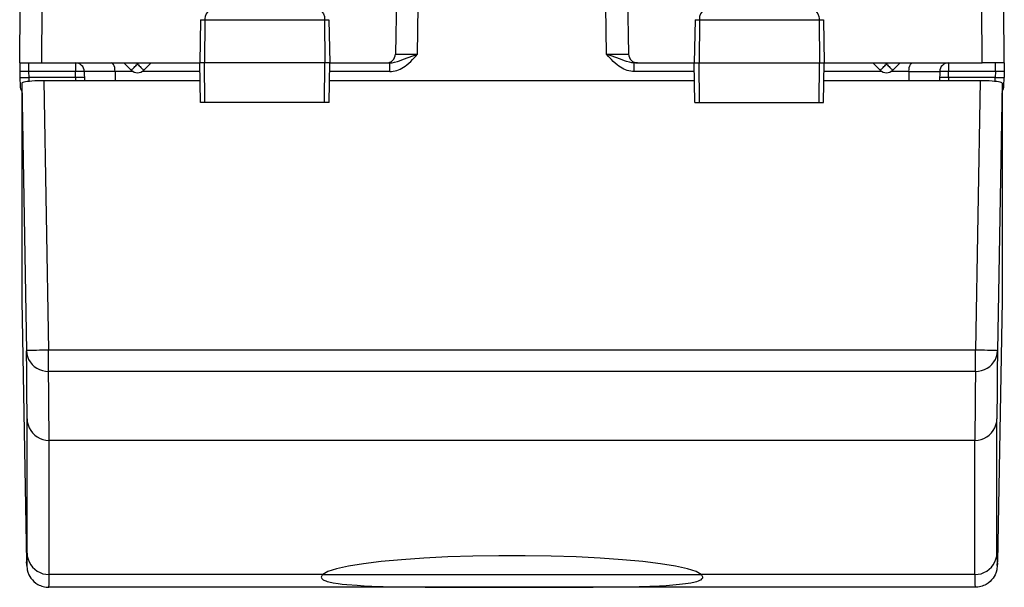
# Model space of a CAD drawing. Extents: x 0 to 420, y 0 to 297.
# Drawn here: x 150 to 173, y 33 to 46 of the extents above; entities that cross this region are included whole.
import ezdxf

# ---------------------------------------------------------------- set-up
doc = ezdxf.new("R2010")
doc.units = 0
doc.layers.get('0').update_dxf_attribs({"linetype": 'CONTINUOUS'})

msp = doc.modelspace()

# ---------------------------------------------------------------- linework, layer by layer
at = {"color": 7}
for p, q in [((158.89917, 53.862919), (158.752487, 45.459427)), ((163.89917, 53.862919), (164.045853, 45.459427)), ((150.224167, 45.262917), (150.235291, 46.537918)), ((150.724152, 45.262917), (150.735275, 46.537918)), ((159.252411, 45.459427), (159.271225, 46.537918)), ((163.545929, 45.459427), (163.5271, 46.537918)), ((172.074188, 45.262917), (172.063049, 46.537918)), ((172.574158, 45.262917), (172.563034, 46.537918)), ((154.328751, 46.241409), (154.311661, 45.262917)), ((154.328751, 46.241409), (154.429184, 46.241409)), ((154.429184, 46.241409), (154.421478, 45.262917)), ((154.429184, 46.241409), (157.145767, 46.241409)), ((157.145767, 46.241409), (157.153625, 45.262917)), ((157.145767, 46.241409), (157.244583, 46.241409)), ((157.244583, 46.241409), (157.261658, 45.262917)), ((165.553741, 46.241409), (165.536667, 45.262917)), ((165.553741, 46.241409), (165.652557, 46.241409)), ((165.652557, 46.241409), (165.644699, 45.262917)), ((165.652557, 46.241409), (168.369141, 46.241409)), ((168.369141, 46.241409), (168.469589, 46.241409)), ((168.369141, 46.241409), (168.376846, 45.262917)), ((168.469589, 46.241409), (168.486664, 45.262917)), ((150.224167, 45.262917), (150.2276, 45.06641)), ((150.224411, 45.262917), (150.724152, 45.262917)), ((150.427567, 45.262917), (150.427567, 45.06641)), ((150.724152, 45.262917), (154.311661, 45.262917)), ((151.489975, 45.262917), (151.489975, 45.06641)), ((152.591324, 45.262917), (152.757736, 45.096497)), ((152.870667, 45.262917), (152.89917, 45.234428)), ((152.927658, 45.262917), (152.89917, 45.234428)), ((153.207001, 45.262917), (153.040588, 45.096497)), ((154.421478, 45.262917), (154.311661, 45.262917)), ((154.327377, 44.362919), (154.311661, 45.262917)), ((154.428574, 44.362919), (154.421478, 45.262917)), ((157.153625, 45.262917), (154.421478, 45.262917)), ((157.146408, 44.362919), (157.153625, 45.262917)), ((157.261658, 45.262917), (157.153625, 45.262917)), ((157.245956, 44.362919), (157.261658, 45.262917)), ((157.261673, 45.262917), (158.552505, 45.262917)), ((158.552872, 45.262917), (158.623337, 45.262917)), ((158.623337, 45.06641), (158.623337, 45.262917)), ((164.175003, 45.06641), (164.175003, 45.262917)), ((164.245453, 45.262917), (164.175003, 45.262917)), ((164.245819, 45.262917), (165.536667, 45.262917)), ((165.536667, 45.262917), (165.644699, 45.262917)), ((165.552368, 44.362919), (165.536667, 45.262917)), ((165.651917, 44.362919), (165.644699, 45.262917)), ((165.644699, 45.262917), (168.376846, 45.262917)), ((168.369751, 44.362919), (168.376846, 45.262917)), ((168.376846, 45.262917), (168.486664, 45.262917)), ((168.470947, 44.362919), (168.486664, 45.262917)), ((168.486664, 45.262917), (172.074188, 45.262917)), ((169.591324, 45.262917), (169.757736, 45.096497)), ((169.870667, 45.262917), (169.89917, 45.234428)), ((169.927658, 45.262917), (169.89917, 45.234428)), ((170.207001, 45.262917), (170.040588, 45.096497)), ((171.30835, 45.262917), (171.30835, 45.06641)), ((172.573914, 45.262917), (172.074188, 45.262917)), ((172.370758, 45.06641), (172.370758, 45.262917)), ((172.574158, 45.262917), (172.57074, 45.06641)), ((150.2276, 45.06641), (150.229965, 44.930939)), ((150.229965, 44.930939), (150.233383, 44.734844)), ((150.427567, 45.06641), (150.429932, 44.930939)), ((151.489975, 45.06641), (150.427567, 45.06641)), ((151.49234, 44.930939), (150.429932, 44.930939)), ((150.429932, 44.930939), (150.43071, 44.841255)), ((151.49234, 44.930939), (151.489975, 45.06641)), ((151.49234, 44.930939), (151.494263, 44.857006)), ((152.390228, 45.067852), (151.689911, 45.067852)), ((151.689926, 45.066891), (151.689911, 45.067734)), ((151.689941, 45.06641), (151.693588, 44.857048)), ((152.390259, 45.066891), (152.390244, 45.067734)), ((152.390259, 45.06641), (152.393906, 44.857056)), ((152.79628, 45.06641), (152.390259, 45.06641)), ((154.315094, 45.06641), (153.002045, 45.06641)), ((158.623337, 45.06641), (157.25824, 45.06641)), ((165.5401, 45.06641), (164.175003, 45.06641)), ((169.79628, 45.06641), (168.483246, 45.06641)), ((170.408066, 45.06641), (170.002045, 45.06641)), ((170.408066, 45.06641), (170.404419, 44.857037)), ((170.408081, 45.066891), (170.408081, 45.067734)), ((170.408096, 45.067852), (171.108414, 45.067852)), ((171.108383, 45.06641), (171.104736, 44.857048)), ((171.108398, 45.066891), (171.108414, 45.067734)), ((171.306, 44.930939), (171.304062, 44.857006)), ((171.306, 44.930939), (171.30835, 45.06641)), ((172.368393, 44.930939), (171.306, 44.930939)), ((172.370758, 45.06641), (171.30835, 45.06641)), ((172.367615, 44.841259), (172.368393, 44.930939)), ((172.370758, 45.06641), (172.368393, 44.930939)), ((172.564941, 44.734844), (172.568375, 44.930939)), ((172.57074, 45.06641), (172.568375, 44.930939)), ((150.27417, 44.800236), (150.379471, 38.733883)), ((150.27417, 44.800236), (150.27417, 39.864994)), ((154.318756, 44.857048), (150.773331, 44.857048)), ((150.773331, 44.857048), (150.879395, 38.746918)), ((165.543747, 44.857048), (157.254578, 44.857048)), ((172.024994, 44.857048), (168.479584, 44.857048)), ((172.024994, 44.857048), (171.91893, 38.746918)), ((172.52417, 44.800236), (172.418854, 38.733883)), ((172.52417, 44.800236), (172.52417, 39.864994)), ((154.428574, 44.362919), (154.327591, 44.362919)), ((157.146408, 44.362919), (154.428574, 44.362919)), ((157.245697, 44.362919), (157.146408, 44.362919)), ((165.552628, 44.362919), (165.651917, 44.362919)), ((165.651917, 44.362919), (168.369751, 44.362919)), ((168.369751, 44.362919), (168.470734, 44.362919)), ((150.27417, 39.864994), (150.379471, 33.942211)), ((150.27417, 39.864876), (150.379486, 33.94199)), ((172.52417, 39.864994), (172.418854, 33.942211)), ((172.52417, 39.864876), (172.418854, 33.94199)), ((150.879395, 38.26313), (150.879395, 38.746918)), ((171.91893, 38.746918), (150.879395, 38.746918)), ((171.91893, 38.26313), (171.91893, 38.746918)), ((171.91893, 38.26313), (150.879395, 38.26313)), ((150.391266, 34.1455), (150.391266, 37.188526)), ((172.407059, 34.1455), (172.407059, 37.188526)), ((150.89119, 35.178898), (150.89119, 36.700409)), ((171.907135, 36.700409), (150.89119, 36.700409)), ((171.907135, 35.178898), (171.907135, 36.700409)), ((150.89119, 33.657387), (150.89119, 35.178898)), ((171.907135, 33.657387), (171.907135, 35.178898)), ((150.379471, 33.942211), (150.38002, 33.926006)), ((157.10408, 33.657387), (150.89119, 33.657387)), ((157.067551, 33.597221), (157.067657, 33.594025)), ((157.067551, 33.597218), (157.067657, 33.594017)), ((157.10408, 33.657387), (165.694244, 33.657387)), ((171.907135, 33.657387), (165.694244, 33.657387)), ((165.730682, 33.594315), (165.730774, 33.597511)), ((165.730682, 33.594307), (165.730774, 33.597507)), ((171.91214, 33.368118), (150.8862, 33.368118))]:
    msp.add_line(p, q, dxfattribs=at)
for points in [[(154.530823, 46.43792), (154.511749, 46.434494), (154.493317, 46.4244), (154.476562, 46.40844), (154.455917, 46.376358), (154.435272, 46.314262), (154.429382, 46.265652), (154.429184, 46.241409)], [(157.042358, 46.43792), (157.061752, 46.434498), (157.08049, 46.424412), (157.097534, 46.408459), (157.11853, 46.376389), (157.139557, 46.314255), (157.145569, 46.265667), (157.145767, 46.241409)], [(165.755966, 46.43792), (165.736572, 46.434498), (165.717834, 46.424412), (165.70079, 46.408459), (165.679794, 46.376389), (165.658768, 46.314255), (165.652756, 46.265667), (165.652557, 46.241409)], [(168.267502, 46.43792), (168.286575, 46.434494), (168.305008, 46.4244), (168.321762, 46.40844), (168.342407, 46.376358), (168.363052, 46.314262), (168.368958, 46.265652), (168.369141, 46.241409)], [(158.623337, 45.06641), (158.664322, 45.068089), (158.704102, 45.07288), (158.745392, 45.081104), (158.784714, 45.09201), (158.82518, 45.1064), (158.863098, 45.122841), (158.90213, 45.142822), (158.938248, 45.164143), (158.97551, 45.189045), (159.009781, 45.214592), (159.059097, 45.255802), (159.103226, 45.297012), (159.143478, 45.337879), (159.207825, 45.408356), (159.252411, 45.459427)], [(158.623337, 45.262917), (158.676407, 45.266632), (158.729599, 45.27663), (158.799927, 45.296619), (158.845978, 45.312363), (158.936035, 45.345699), (159.252411, 45.459427)], [(164.175003, 45.06641), (164.134003, 45.068089), (164.094223, 45.07288), (164.052933, 45.081104), (164.013611, 45.09201), (163.973145, 45.1064), (163.935226, 45.122841), (163.896194, 45.142822), (163.860077, 45.164143), (163.822815, 45.189045), (163.788544, 45.214592), (163.739243, 45.255802), (163.695099, 45.297012), (163.654846, 45.337879), (163.5905, 45.408356), (163.545929, 45.459427)], [(164.175003, 45.262917), (164.121933, 45.266632), (164.068726, 45.27663), (163.998413, 45.296619), (163.952362, 45.312363), (163.862289, 45.345699), (163.545929, 45.459427)], [(152.390228, 45.067852), (152.387512, 45.114246), (152.380371, 45.157944), (152.368942, 45.19693), (152.353561, 45.22905), (152.339401, 45.247414), (152.323761, 45.258984), (152.307434, 45.262917)], [(152.757751, 45.096497), (152.759399, 45.097672), (152.763855, 45.101654), (152.771057, 45.10836), (152.780792, 45.117668), (152.792908, 45.129387), (152.807159, 45.14328), (152.823242, 45.159073), (152.840851, 45.176437), (152.859619, 45.195038), (152.879211, 45.2145), (152.89917, 45.234428)], [(152.89917, 45.234428), (152.919128, 45.2145), (152.938721, 45.195038), (152.957489, 45.176437), (152.975098, 45.159073), (152.99118, 45.14328), (153.005432, 45.129387), (153.017548, 45.117668), (153.027283, 45.10836), (153.034485, 45.101654), (153.03894, 45.097672), (153.040588, 45.096497)], [(169.757751, 45.096497), (169.759399, 45.097672), (169.763855, 45.101654), (169.771057, 45.10836), (169.780792, 45.117668), (169.792908, 45.129387), (169.807159, 45.14328), (169.823242, 45.159073), (169.840851, 45.176437), (169.859619, 45.195038), (169.879211, 45.2145), (169.89917, 45.234428)], [(169.89917, 45.234428), (169.919128, 45.2145), (169.938721, 45.195038), (169.957489, 45.176437), (169.975098, 45.159073), (169.99118, 45.14328), (170.005432, 45.129387), (170.017548, 45.117668), (170.027283, 45.10836), (170.034485, 45.101654), (170.03894, 45.097672), (170.040588, 45.096497)], [(170.408096, 45.067852), (170.410828, 45.114246), (170.417953, 45.157944), (170.429382, 45.19693), (170.444778, 45.22905), (170.458923, 45.247414), (170.474564, 45.258984), (170.490891, 45.262917)], [(150.22998, 44.930939), (150.231995, 44.930481), (150.238098, 44.930099), (150.248047, 44.92981), (150.261719, 44.929611), (150.278809, 44.929504), (150.299011, 44.929504), (150.321838, 44.929611), (150.346863, 44.92981), (150.373596, 44.930099), (150.401489, 44.930481), (150.429932, 44.930939)], [(151.689941, 45.066406), (151.687897, 45.066872), (151.681824, 45.067253), (151.671875, 45.067543), (151.658173, 45.067741), (151.641083, 45.067841), (151.620911, 45.067841), (151.598083, 45.067741), (151.573029, 45.067543), (151.546295, 45.067253), (151.518433, 45.066872), (151.48999, 45.066406)], [(151.692322, 44.930939), (151.690247, 44.931396), (151.684204, 44.931778), (151.674225, 44.932068), (151.660522, 44.932266), (151.643433, 44.932373), (151.623291, 44.932373), (151.600433, 44.932266), (151.575378, 44.932068), (151.548645, 44.931778), (151.520813, 44.931396), (151.49234, 44.930939)], [(171.306, 44.930939), (171.277527, 44.931396), (171.249695, 44.931778), (171.222961, 44.932068), (171.197906, 44.932266), (171.175049, 44.932373), (171.154907, 44.932373), (171.137817, 44.932266), (171.124115, 44.932068), (171.114136, 44.931778), (171.108093, 44.931396), (171.106018, 44.930939)], [(171.30835, 45.066406), (171.279907, 45.066872), (171.252014, 45.067253), (171.225281, 45.067543), (171.200256, 45.067741), (171.177429, 45.067841), (171.157227, 45.067841), (171.140137, 45.067741), (171.126465, 45.067543), (171.116516, 45.067253), (171.110413, 45.066872), (171.108398, 45.066406)], [(172.368408, 44.930939), (172.396851, 44.930481), (172.424713, 44.930099), (172.451447, 44.92981), (172.476501, 44.929611), (172.499329, 44.929504), (172.519501, 44.929504), (172.536591, 44.929611), (172.550293, 44.92981), (172.560242, 44.930099), (172.566315, 44.930481), (172.568359, 44.930939)], [(150.773315, 44.857048), (150.702271, 44.856468), (150.632629, 44.854752), (150.565918, 44.851913), (150.503418, 44.84803), (150.446411, 44.843178), (150.396057, 44.837448), (150.353394, 44.830963), (150.319275, 44.823845), (150.294373, 44.816254), (150.279236, 44.808327), (150.27417, 44.800232)], [(172.52417, 44.800232), (172.519104, 44.808327), (172.503967, 44.816254), (172.479065, 44.823845), (172.444946, 44.830963), (172.402283, 44.837448), (172.351929, 44.843178), (172.294922, 44.84803), (172.232422, 44.851913), (172.16571, 44.854752), (172.096069, 44.856468), (172.025024, 44.857048)], [(150.879395, 38.746918), (150.80835, 38.745636), (150.738708, 38.744293), (150.671936, 38.74292), (150.609375, 38.741539), (150.552307, 38.740173), (150.501892, 38.738861), (150.459167, 38.737625), (150.424927, 38.736481), (150.399933, 38.735466), (150.384674, 38.734589), (150.379456, 38.733887)], [(150.379456, 38.733887), (150.385681, 38.666489), (150.401672, 38.600616), (150.427216, 38.537567), (150.461731, 38.478607), (150.504608, 38.424896), (150.554932, 38.37751), (150.611694, 38.337395), (150.673828, 38.305351), (150.740051, 38.282013), (150.809021, 38.267845), (150.879395, 38.26313)], [(172.418854, 38.733887), (172.413635, 38.734589), (172.398376, 38.735466), (172.373413, 38.736481), (172.339172, 38.737625), (172.296417, 38.738861), (172.246002, 38.740173), (172.188934, 38.741539), (172.126373, 38.74292), (172.059631, 38.744293), (171.98999, 38.745636), (171.918945, 38.746918)], [(171.918945, 38.26313), (171.989319, 38.267845), (172.058289, 38.282013), (172.124512, 38.305351), (172.186615, 38.337395), (172.243408, 38.37751), (172.293701, 38.424896), (172.336578, 38.478607), (172.371094, 38.537567), (172.396667, 38.600616), (172.412659, 38.666489), (172.418854, 38.733887)], [(150.391266, 37.188522), (150.397461, 37.118706), (150.413513, 37.050446), (150.439026, 36.985107), (150.473572, 36.923988), (150.516449, 36.868317), (150.566772, 36.819183), (150.623535, 36.777573), (150.685669, 36.744324), (150.751831, 36.720093), (150.820801, 36.705353), (150.891174, 36.700409)], [(171.907135, 36.700409), (171.977509, 36.705353), (172.046478, 36.720093), (172.112671, 36.744324), (172.174774, 36.777573), (172.231567, 36.819183), (172.28186, 36.868317), (172.324738, 36.923988), (172.359283, 36.985107), (172.384827, 37.050446), (172.400848, 37.118706), (172.407043, 37.188522)], [(150.391266, 34.1455), (150.389954, 33.927467), (150.388306, 33.874748), (150.386856, 33.860489), (150.386612, 33.859798), (150.38649, 33.859592), (150.386368, 33.859474), (150.386215, 33.859459), (150.386017, 33.859627), (150.385818, 33.860004), (150.385422, 33.861378), (150.384125, 33.870445), (150.379471, 33.942211)], [(150.391266, 34.1455), (150.397461, 34.075684), (150.413513, 34.007416), (150.439026, 33.942078), (150.473572, 33.880966), (150.516449, 33.825287), (150.566772, 33.776154), (150.623535, 33.73455), (150.685669, 33.701302), (150.751831, 33.677063), (150.820801, 33.662331), (150.891174, 33.657387)], [(165.694275, 33.657379), (165.577301, 33.72332), (165.381775, 33.786819), (165.111267, 33.846695), (164.770996, 33.901825), (164.367249, 33.951157), (163.907684, 33.993774), (163.40094, 34.02887), (162.856506, 34.055786), (162.284698, 34.07402), (161.696228, 34.083221), (161.102112, 34.083221), (160.513641, 34.07402), (159.941833, 34.055786), (159.3974, 34.02887), (158.890656, 33.993774), (158.431091, 33.951157), (158.027344, 33.901825), (157.687073, 33.846695), (157.416565, 33.786819), (157.221039, 33.72332), (157.104065, 33.657379)], [(165.694275, 33.657379), (165.577301, 33.72332), (165.381775, 33.786819), (165.111267, 33.846695), (164.770996, 33.901825), (164.367249, 33.951157), (163.907684, 33.993774), (163.40094, 34.02887), (162.856506, 34.055786), (162.284698, 34.07402), (161.696228, 34.083221), (161.102112, 34.083221), (160.513641, 34.07402), (159.941833, 34.055786), (159.3974, 34.02887), (158.890656, 33.993774), (158.431091, 33.951157), (158.027344, 33.901825), (157.687073, 33.846695), (157.416565, 33.786819), (157.221039, 33.72332), (157.104065, 33.657379)], [(171.907135, 33.657387), (171.977509, 33.662331), (172.046478, 33.677063), (172.112671, 33.701302), (172.174774, 33.73455), (172.231567, 33.776154), (172.28186, 33.825287), (172.324738, 33.880966), (172.359283, 33.942078), (172.384827, 34.007416), (172.400848, 34.075684), (172.407043, 34.1455)], [(172.407059, 34.1455), (172.408371, 33.927467), (172.410019, 33.874748), (172.411469, 33.860489), (172.411713, 33.859798), (172.411835, 33.859589), (172.411957, 33.859474), (172.412109, 33.859459), (172.412308, 33.859627), (172.412506, 33.860004), (172.412903, 33.861378), (172.4142, 33.870445), (172.418854, 33.942211)], [(150.38002, 33.926006), (150.385361, 33.841759), (150.391144, 33.793686), (150.396606, 33.764507), (150.411377, 33.710613), (150.434372, 33.653572), (150.454208, 33.616081), (150.478989, 33.577801), (150.511673, 33.536739), (150.548477, 33.499329), (150.591705, 33.463993), (150.638596, 33.433697), (150.667236, 33.418594), (150.696777, 33.405369), (150.727127, 33.394089), (150.758133, 33.384789), (150.789673, 33.377518), (150.821625, 33.372303), (150.853836, 33.369167), (150.8862, 33.368118)], [(172.418304, 33.926006), (172.412979, 33.841759), (172.407196, 33.793686), (172.401718, 33.764511), (172.386948, 33.710617), (172.363953, 33.653587), (172.344116, 33.616093), (172.319351, 33.577816), (172.286652, 33.536751), (172.249847, 33.499336), (172.206619, 33.463997), (172.159729, 33.433697), (172.131088, 33.418594), (172.101547, 33.405369), (172.071198, 33.394089), (172.040192, 33.384789), (172.008652, 33.377518), (171.9767, 33.372303), (171.944489, 33.369167), (171.91214, 33.368118)], [(172.418304, 33.92601), (172.418396, 33.927811), (172.418457, 33.929611), (172.418549, 33.931412), (172.41864, 33.933212), (172.418671, 33.935013), (172.418732, 33.936813), (172.418762, 33.938614), (172.418823, 33.940414), (172.418854, 33.942215)], [(157.067657, 33.594025), (157.071426, 33.578983), (157.080536, 33.564491), (157.094971, 33.550568), (157.109268, 33.540508), (157.126495, 33.530785), (157.169617, 33.51236), (157.204651, 33.500839), (157.244598, 33.489937), (157.338699, 33.469948), (157.450836, 33.452347), (157.546036, 33.440643), (157.650146, 33.430168), (157.88295, 33.412628), (158.044113, 33.403725), (158.215805, 33.396248), (158.474869, 33.38781), (158.750641, 33.381493), (159.081711, 33.376389), (159.427872, 33.373009), (159.907455, 33.370399), (160.904877, 33.368649), (161.959229, 33.368683), (162.48085, 33.369293), (163.239853, 33.372128), (163.606339, 33.375164), (163.957336, 33.379898), (164.289368, 33.386913), (164.524246, 33.394093), (164.744507, 33.403252), (164.90094, 33.411736), (165.046814, 33.421692), (165.201218, 33.435242), (165.338593, 33.451138), (165.457413, 33.46954), (165.55629, 33.490566), (165.598297, 33.502228), (165.634735, 33.51458), (165.664825, 33.527309), (165.689362, 33.540695), (165.711365, 33.557587), (165.725159, 33.575382), (165.728958, 33.584602), (165.730667, 33.594025)], [(157.067657, 33.594017), (157.071426, 33.578976), (157.080536, 33.564484), (157.094986, 33.550556), (157.109268, 33.540497), (157.126495, 33.530773), (157.169617, 33.512344), (157.204651, 33.500824), (157.244598, 33.489922), (157.338699, 33.469933), (157.450836, 33.452328), (157.546036, 33.440628), (157.650146, 33.430149), (157.88295, 33.412605), (158.044144, 33.403702), (158.215866, 33.396225), (158.47493, 33.387787), (158.750702, 33.38147), (159.081741, 33.376366), (159.427872, 33.372986), (159.90744, 33.370377), (160.904907, 33.368629), (161.959457, 33.36866), (162.481171, 33.369274), (163.240295, 33.372108), (163.606628, 33.375145), (163.957489, 33.379883), (164.289398, 33.386894), (164.524261, 33.394073), (164.744522, 33.403229), (164.90094, 33.411716), (165.046799, 33.421677), (165.201202, 33.435226), (165.338593, 33.451126), (165.457428, 33.469528), (165.556305, 33.490559), (165.598312, 33.50222), (165.63475, 33.514568), (165.664825, 33.527302), (165.689377, 33.540688), (165.711365, 33.557583), (165.725159, 33.575375), (165.728958, 33.584595), (165.730667, 33.594017)]]:
    msp.add_lwpolyline(points, dxfattribs=at)
for centre, radius, start, end in [((158.552505, 45.462917), 0.2, 269.999997, 359), ((158.96077, 67.53096), 22.073052, 269.459955, 270.757001), ((163.837555, 67.530983), 22.073071, 269.243001, 270.540047), ((164.245819, 45.462917), 0.2, 181.000003, 269.999997), ((151.489975, 45.06292), 0.2, 1.414033, 90.000003), ((171.30835, 45.06292), 0.2, 90.000003, 178.585965), ((150.309708, 41.323589), 3.744314, 88.196389, 91.25059), ((152.89917, 45.237919), 0.2, 225, 314.999999), ((169.89917, 45.237919), 0.2, 225, 314.999999), ((172.488617, 41.323593), 3.744307, 88.749402, 91.803616), ((150.433365, 44.737919), 0.2, 181.000003, 217.255617), ((172.364975, 44.737919), 0.2, 322.749907, 358.999997), ((-24.23143, 36.579796), 174.623964, 0.199731, 0.706794), ((347.029785, 36.579796), 174.623989, 179.293203, 179.800263), ((-27.677322, 36.084839), 178.569783, 0.197512, 0.698942), ((350.475616, 36.084839), 178.569748, 179.301058, 179.80249), ((147.211014, 33.560181), 3.680779, 357.008468, 1.512984), ((157.153625, 33.584541), 0.087538, 124.222536, 171.428131), ((157.153641, 33.584534), 0.087547, 124.226101, 171.42988), ((165.644699, 33.584541), 0.087538, 8.571869, 55.777463), ((165.644699, 33.584534), 0.087547, 8.57012, 55.773894), ((175.587311, 33.560181), 3.680774, 178.487009, 182.991536)]:
    msp.add_arc(centre, radius, start, end, dxfattribs=at)

doc.saveas('drawing.dxf')
